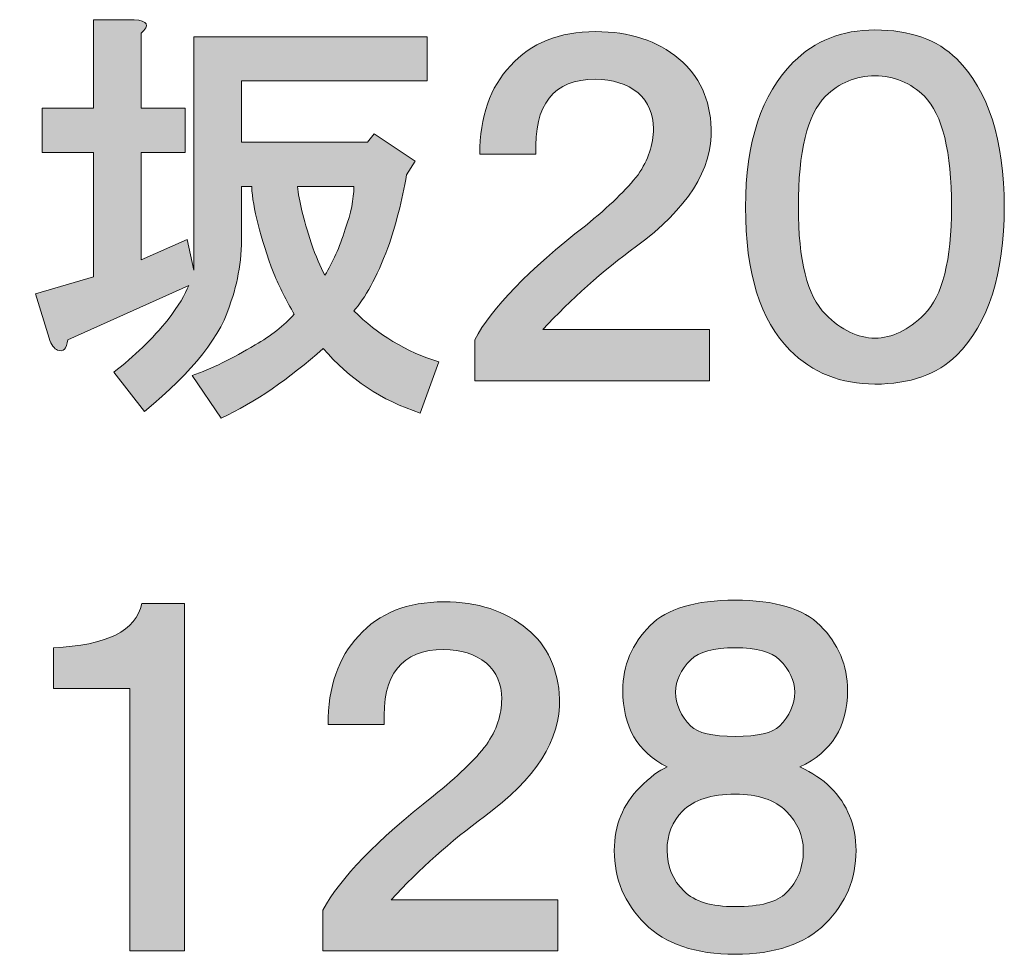
# Model space of a CAD drawing. Units: inches. Extents: x 53 to 243, y -34 to 243.
# Drawn here: x 221 to 229, y -27 to -18 of the extents above; entities that cross this region are included whole.
import ezdxf

# ---------------------------------------------------------------- set-up
doc = ezdxf.new("R2010")
doc.units = ezdxf.units.IN
doc.header["$MEASUREMENT"] = 0
doc.layers.add('レイヤー 1', color=7, linetype='Continuous')

# ---------------------------------------------------------------- blocks, each defined once
blk = doc.blocks.new('block 23')
at = {"layer": 'レイヤー 1', "true_color": 0x221814}
h = blk.add_hatch(color=250, dxfattribs=at)
h.dxf.hatch_style = 2
edge = h.paths.add_edge_path()
edge.add_spline(control_points=[(221.8042, -18.3145), (221.9237, -18.3245), (221.9437, -18.3644), (221.8641, -18.434), (221.8641, -18.434), (221.8641, -19.0924), (221.8641, -19.0924), (221.8641, -19.0924), (222.2528, -19.0924), (222.2528, -19.0924), (222.2528, -19.0924), (222.2528, -19.4813), (222.2528, -19.4813), (222.2528, -19.4813), (221.8641, -19.4813), (221.8641, -19.4813), (221.8641, -19.4813), (221.8641, -20.4239), (221.8641, -20.4239), (221.8641, -20.4239), (222.2679, -20.2444), (222.2679, -20.2444), (222.2679, -20.2444), (222.3279, -20.5135), (222.3279, -20.5135), (222.3279, -20.5135), (222.3279, -18.464), (222.3279, -18.464), (222.3279, -18.464), (224.3773, -18.464), (224.3773, -18.464), (224.3773, -18.464), (224.3773, -18.8529), (224.3773, -18.8529), (224.3773, -18.8529), (222.7464, -18.8529), (222.7464, -18.8529), (222.7464, -18.8529), (222.7464, -19.3918), (222.7464, -19.3918), (222.7464, -19.3918), (223.8537, -19.3918), (223.8537, -19.3918), (223.8537, -19.3918), (223.9133, -19.3167), (223.9133, -19.3167), (223.9133, -19.3167), (224.2726, -19.5561), (224.2726, -19.5561), (224.2726, -19.5561), (224.1979, -19.676), (224.1979, -19.676), (224.1579, -19.9054), (224.1028, -20.1197), (224.0332, -20.3192), (223.9333, -20.5786), (223.8334, -20.7629), (223.7338, -20.8728), (223.9433, -21.0819), (224.1927, -21.2318), (224.4821, -21.3214), (224.4821, -21.3214), (224.3174, -21.7702), (224.3174, -21.7702), (223.9781, -21.6603), (223.6938, -21.4709), (223.4647, -21.2018), (223.1654, -21.4709), (222.8663, -21.6752), (222.5669, -21.815), (222.5669, -21.815), (222.3127, -21.4412), (222.3127, -21.4412), (222.4822, -21.3813), (222.6665, -21.2914), (222.8663, -21.1718), (223.0059, -21.0923), (223.1206, -21.0023), (223.2105, -20.9024), (223.1406, -20.7829), (223.0806, -20.6633), (223.0307, -20.5434), (222.9111, -20.2244), (222.846, -19.9702), (222.8364, -19.7807), (222.8364, -19.7807), (222.7464, -19.7807), (222.7464, -19.7807), (222.7464, -19.7807), (222.7464, -20.1097), (222.7464, -20.1097), (222.7564, -20.3591), (222.7265, -20.5834), (222.6569, -20.7829), (222.5769, -21.0819), (222.3227, -21.4064), (221.8938, -21.7554), (221.8938, -21.7554), (221.6247, -21.4113), (221.6247, -21.4113), (221.8042, -21.2717), (221.9634, -21.1171), (222.1032, -20.9476), (222.1932, -20.8277), (222.2528, -20.7281), (222.2827, -20.6482), (222.2827, -20.6482), (221.2206, -21.127), (221.2206, -21.127), (221.2106, -21.207), (221.1806, -21.2369), (221.131, -21.2166), (221.1011, -21.207), (221.0759, -21.1718), (221.0563, -21.1119), (221.0563, -21.1119), (220.9364, -20.7229), (220.9364, -20.7229), (220.9364, -20.7229), (221.4452, -20.5734), (221.4452, -20.5734), (221.4452, -20.5734), (221.4452, -19.4813), (221.4452, -19.4813), (221.4452, -19.4813), (220.9963, -19.4813), (220.9963, -19.4813), (220.9963, -19.4813), (220.9963, -19.0924), (220.9963, -19.0924), (220.9963, -19.0924), (221.4452, -19.0924), (221.4452, -19.0924), (221.4452, -19.0924), (221.4452, -18.3145), (221.4452, -18.3145), (221.4452, -18.3145), (221.8042, -18.3145), (221.8042, -18.3145), (221.8042, -18.3145), (221.8042, -18.3145), (221.8042, -18.3145)], knot_values=[0, 0, 0, 0, 1, 1, 1, 2, 2, 2, 3, 3, 3, 4, 4, 4, 5, 5, 5, 6, 6, 6, 7, 7, 7, 8, 8, 8, 9, 9, 9, 10, 10, 10, 11, 11, 11, 12, 12, 12, 13, 13, 13, 14, 14, 14, 15, 15, 15, 16, 16, 16, 17, 17, 17, 18, 18, 18, 19, 19, 19, 20, 20, 20, 21, 21, 21, 22, 22, 22, 23, 23, 23, 24, 24, 24, 25, 25, 25, 26, 26, 26, 27, 27, 27, 28, 28, 28, 29, 29, 29, 30, 30, 30, 31, 31, 31, 32, 32, 32, 33, 33, 33, 34, 34, 34, 35, 35, 35, 36, 36, 36, 37, 37, 37, 38, 38, 38, 39, 39, 39, 40, 40, 40, 41, 41, 41, 42, 42, 42, 43, 43, 43, 44, 44, 44, 45, 45, 45, 46, 46, 46, 47, 47, 47, 47], degree=3, periodic=1)
edge = h.paths.add_edge_path()
edge.add_spline(control_points=[(223.2401, -19.7807), (223.2501, -19.9002), (223.2901, -20.0649), (223.36, -20.2744), (223.3996, -20.3939), (223.4396, -20.4887), (223.4796, -20.5586), (223.5491, -20.4487), (223.6091, -20.3144), (223.659, -20.1545), (223.709, -20.015), (223.7338, -19.8906), (223.7338, -19.7807), (223.7338, -19.7807), (223.2401, -19.7807), (223.2401, -19.7807)], knot_values=[0, 0, 0, 0, 1, 1, 1, 2, 2, 2, 3, 3, 3, 4, 4, 4, 5, 5, 5, 5], degree=3, periodic=1)
h = blk.add_hatch(color=250, dxfattribs=at)
h.dxf.hatch_style = 2
edge = h.paths.add_edge_path()
edge.add_spline(control_points=[(225.8584, -18.4192), (226.1574, -18.4192), (226.4017, -18.4991), (226.5912, -18.6586), (226.7707, -18.8082), (226.8654, -19.0128), (226.8754, -19.2719), (226.8854, -19.6308), (226.6659, -19.975), (226.2174, -20.304), (225.918, -20.5238), (225.6438, -20.7681), (225.3943, -21.0371), (225.3943, -21.0371), (226.8606, -21.0371), (226.8606, -21.0371), (226.8606, -21.0371), (226.8606, -21.486), (226.8606, -21.486), (226.8606, -21.486), (224.7959, -21.486), (224.7959, -21.486), (224.7959, -21.486), (224.7959, -21.127), (224.7959, -21.127), (224.9458, -20.848), (225.2696, -20.5135), (225.7685, -20.1245), (225.9779, -19.955), (226.1323, -19.8055), (226.2322, -19.676), (226.3221, -19.5464), (226.3669, -19.4117), (226.3669, -19.2719), (226.3669, -19.1423), (226.3221, -19.0376), (226.2322, -18.9577), (226.1323, -18.8781), (226.0079, -18.8381), (225.8584, -18.8381), (225.4891, -18.8381), (225.3144, -19.0576), (225.3347, -19.4965), (225.3347, -19.4965), (224.8411, -19.4965), (224.8411, -19.4965), (224.8411, -19.1671), (224.9306, -18.9081), (225.1101, -18.7186), (225.29, -18.5191), (225.539, -18.4192), (225.8584, -18.4192), (225.8584, -18.4192), (225.8584, -18.4192), (225.8584, -18.4192)], knot_values=[0, 0, 0, 0, 1, 1, 1, 2, 2, 2, 3, 3, 3, 4, 4, 4, 5, 5, 5, 6, 6, 6, 7, 7, 7, 8, 8, 8, 9, 9, 9, 10, 10, 10, 11, 11, 11, 12, 12, 12, 13, 13, 13, 14, 14, 14, 15, 15, 15, 16, 16, 16, 17, 17, 17, 18, 18, 18, 18], degree=3, periodic=1)
h = blk.add_hatch(color=250, dxfattribs=at)
h.dxf.hatch_style = 2
edge = h.paths.add_edge_path()
edge.add_spline(control_points=[(228.3134, -18.4044), (228.6224, -18.4044), (228.8618, -18.4891), (229.0317, -18.6586), (229.3107, -18.938), (229.4502, -19.3718), (229.4502, -19.9602), (229.4502, -20.5486), (229.3107, -20.9824), (229.0317, -21.2618), (228.8618, -21.4309), (228.6224, -21.516), (228.3134, -21.516), (228.0143, -21.516), (227.7649, -21.4164), (227.5654, -21.2166), (227.306, -20.9575), (227.1765, -20.5386), (227.1765, -19.9602), (227.1765, -19.3918), (227.316, -18.968), (227.5954, -18.6886), (227.7849, -18.4991), (228.024, -18.4044), (228.3134, -18.4044), (228.3134, -18.4044), (228.3134, -18.4044), (228.3134, -18.4044)], knot_values=[0, 0, 0, 0, 1, 1, 1, 2, 2, 2, 3, 3, 3, 4, 4, 4, 5, 5, 5, 6, 6, 6, 7, 7, 7, 8, 8, 8, 9, 9, 9, 9], degree=3, periodic=1)
edge = h.paths.add_edge_path()
edge.add_spline(control_points=[(228.3134, -18.8082), (228.1439, -18.8082), (227.9992, -18.8681), (227.8796, -18.9876), (227.7201, -19.1475), (227.6402, -19.4717), (227.6402, -19.9602), (227.6402, -20.4291), (227.7201, -20.7433), (227.8796, -20.9024), (228.0192, -21.0423), (228.1639, -21.1119), (228.3134, -21.1119), (228.4629, -21.1119), (228.6076, -21.0423), (228.7475, -20.9024), (228.9066, -20.7433), (228.9865, -20.4291), (228.9865, -19.9602), (228.9865, -19.4717), (228.9066, -19.1475), (228.7475, -18.9876), (228.6276, -18.8681), (228.4829, -18.8082), (228.3134, -18.8082), (228.3134, -18.8082), (228.3134, -18.8082), (228.3134, -18.8082)], knot_values=[0, 0, 0, 0, 1, 1, 1, 2, 2, 2, 3, 3, 3, 4, 4, 4, 5, 5, 5, 6, 6, 6, 7, 7, 7, 8, 8, 8, 9, 9, 9, 9], degree=3, periodic=1)
at = {"layer": 'レイヤー 1', "lineweight": 0}
for points, knots in [([(221.8042, -18.3145), (221.9237, -18.3245), (221.9437, -18.3644), (221.8641, -18.434), (221.8641, -18.434), (221.8641, -19.0924), (221.8641, -19.0924), (221.8641, -19.0924), (222.2528, -19.0924), (222.2528, -19.0924), (222.2528, -19.0924), (222.2528, -19.4813), (222.2528, -19.4813), (222.2528, -19.4813), (221.8641, -19.4813), (221.8641, -19.4813), (221.8641, -19.4813), (221.8641, -20.4239), (221.8641, -20.4239), (221.8641, -20.4239), (222.2679, -20.2444), (222.2679, -20.2444), (222.2679, -20.2444), (222.3279, -20.5135), (222.3279, -20.5135), (222.3279, -20.5135), (222.3279, -18.464), (222.3279, -18.464), (222.3279, -18.464), (224.3773, -18.464), (224.3773, -18.464), (224.3773, -18.464), (224.3773, -18.8529), (224.3773, -18.8529), (224.3773, -18.8529), (222.7464, -18.8529), (222.7464, -18.8529), (222.7464, -18.8529), (222.7464, -19.3918), (222.7464, -19.3918), (222.7464, -19.3918), (223.8537, -19.3918), (223.8537, -19.3918), (223.8537, -19.3918), (223.9133, -19.3167), (223.9133, -19.3167), (223.9133, -19.3167), (224.2726, -19.5561), (224.2726, -19.5561), (224.2726, -19.5561), (224.1979, -19.676), (224.1979, -19.676), (224.1579, -19.9054), (224.1028, -20.1197), (224.0332, -20.3192), (223.9333, -20.5786), (223.8334, -20.7629), (223.7338, -20.8728), (223.9433, -21.0819), (224.1927, -21.2318), (224.4821, -21.3214), (224.4821, -21.3214), (224.3174, -21.7702), (224.3174, -21.7702), (223.9781, -21.6603), (223.6938, -21.4709), (223.4647, -21.2018), (223.1654, -21.4709), (222.8663, -21.6752), (222.5669, -21.815), (222.5669, -21.815), (222.3127, -21.4412), (222.3127, -21.4412), (222.4822, -21.3813), (222.6665, -21.2914), (222.8663, -21.1718), (223.0059, -21.0923), (223.1206, -21.0023), (223.2105, -20.9024), (223.1406, -20.7829), (223.0806, -20.6633), (223.0307, -20.5434), (222.9111, -20.2244), (222.846, -19.9702), (222.8364, -19.7807), (222.8364, -19.7807), (222.7464, -19.7807), (222.7464, -19.7807), (222.7464, -19.7807), (222.7464, -20.1097), (222.7464, -20.1097), (222.7564, -20.3591), (222.7265, -20.5834), (222.6569, -20.7829), (222.5769, -21.0819), (222.3227, -21.4064), (221.8938, -21.7554), (221.8938, -21.7554), (221.6247, -21.4113), (221.6247, -21.4113), (221.8042, -21.2717), (221.9634, -21.1171), (222.1032, -20.9476), (222.1932, -20.8277), (222.2528, -20.7281), (222.2827, -20.6482), (222.2827, -20.6482), (221.2206, -21.127), (221.2206, -21.127), (221.2106, -21.207), (221.1806, -21.2369), (221.131, -21.2166), (221.1011, -21.207), (221.0759, -21.1718), (221.0563, -21.1119), (221.0563, -21.1119), (220.9364, -20.7229), (220.9364, -20.7229), (220.9364, -20.7229), (221.4452, -20.5734), (221.4452, -20.5734), (221.4452, -20.5734), (221.4452, -19.4813), (221.4452, -19.4813), (221.4452, -19.4813), (220.9963, -19.4813), (220.9963, -19.4813), (220.9963, -19.4813), (220.9963, -19.0924), (220.9963, -19.0924), (220.9963, -19.0924), (221.4452, -19.0924), (221.4452, -19.0924), (221.4452, -19.0924), (221.4452, -18.3145), (221.4452, -18.3145), (221.4452, -18.3145), (221.8042, -18.3145), (221.8042, -18.3145), (221.8042, -18.3145), (221.8042, -18.3145), (221.8042, -18.3145)], [0, 0, 0, 0, 1, 1, 1, 2, 2, 2, 3, 3, 3, 4, 4, 4, 5, 5, 5, 6, 6, 6, 7, 7, 7, 8, 8, 8, 9, 9, 9, 10, 10, 10, 11, 11, 11, 12, 12, 12, 13, 13, 13, 14, 14, 14, 15, 15, 15, 16, 16, 16, 17, 17, 17, 18, 18, 18, 19, 19, 19, 20, 20, 20, 21, 21, 21, 22, 22, 22, 23, 23, 23, 24, 24, 24, 25, 25, 25, 26, 26, 26, 27, 27, 27, 28, 28, 28, 29, 29, 29, 30, 30, 30, 31, 31, 31, 32, 32, 32, 33, 33, 33, 34, 34, 34, 35, 35, 35, 36, 36, 36, 37, 37, 37, 38, 38, 38, 39, 39, 39, 40, 40, 40, 41, 41, 41, 42, 42, 42, 43, 43, 43, 44, 44, 44, 45, 45, 45, 46, 46, 46, 47, 47, 47, 47]), ([(225.8584, -18.4192), (226.1574, -18.4192), (226.4017, -18.4991), (226.5912, -18.6586), (226.7707, -18.8082), (226.8654, -19.0128), (226.8754, -19.2719), (226.8854, -19.6308), (226.6659, -19.975), (226.2174, -20.304), (225.918, -20.5238), (225.6438, -20.7681), (225.3943, -21.0371), (225.3943, -21.0371), (226.8606, -21.0371), (226.8606, -21.0371), (226.8606, -21.0371), (226.8606, -21.486), (226.8606, -21.486), (226.8606, -21.486), (224.7959, -21.486), (224.7959, -21.486), (224.7959, -21.486), (224.7959, -21.127), (224.7959, -21.127), (224.9458, -20.848), (225.2696, -20.5135), (225.7685, -20.1245), (225.9779, -19.955), (226.1323, -19.8055), (226.2322, -19.676), (226.3221, -19.5464), (226.3669, -19.4117), (226.3669, -19.2719), (226.3669, -19.1423), (226.3221, -19.0376), (226.2322, -18.9577), (226.1323, -18.8781), (226.0079, -18.8381), (225.8584, -18.8381), (225.4891, -18.8381), (225.3144, -19.0576), (225.3347, -19.4965), (225.3347, -19.4965), (224.8411, -19.4965), (224.8411, -19.4965), (224.8411, -19.1671), (224.9306, -18.9081), (225.1101, -18.7186), (225.29, -18.5191), (225.539, -18.4192), (225.8584, -18.4192), (225.8584, -18.4192), (225.8584, -18.4192), (225.8584, -18.4192)], [0, 0, 0, 0, 1, 1, 1, 2, 2, 2, 3, 3, 3, 4, 4, 4, 5, 5, 5, 6, 6, 6, 7, 7, 7, 8, 8, 8, 9, 9, 9, 10, 10, 10, 11, 11, 11, 12, 12, 12, 13, 13, 13, 14, 14, 14, 15, 15, 15, 16, 16, 16, 17, 17, 17, 18, 18, 18, 18]), ([(228.3134, -18.4044), (228.6224, -18.4044), (228.8618, -18.4891), (229.0317, -18.6586), (229.3107, -18.938), (229.4502, -19.3718), (229.4502, -19.9602), (229.4502, -20.5486), (229.3107, -20.9824), (229.0317, -21.2618), (228.8618, -21.4309), (228.6224, -21.516), (228.3134, -21.516), (228.0143, -21.516), (227.7649, -21.4164), (227.5654, -21.2166), (227.306, -20.9575), (227.1765, -20.5386), (227.1765, -19.9602), (227.1765, -19.3918), (227.316, -18.968), (227.5954, -18.6886), (227.7849, -18.4991), (228.024, -18.4044), (228.3134, -18.4044), (228.3134, -18.4044), (228.3134, -18.4044), (228.3134, -18.4044)], [0, 0, 0, 0, 1, 1, 1, 2, 2, 2, 3, 3, 3, 4, 4, 4, 5, 5, 5, 6, 6, 6, 7, 7, 7, 8, 8, 8, 9, 9, 9, 9]), ([(228.3134, -18.8082), (228.1439, -18.8082), (227.9992, -18.8681), (227.8796, -18.9876), (227.7201, -19.1475), (227.6402, -19.4717), (227.6402, -19.9602), (227.6402, -20.4291), (227.7201, -20.7433), (227.8796, -20.9024), (228.0192, -21.0423), (228.1639, -21.1119), (228.3134, -21.1119), (228.4629, -21.1119), (228.6076, -21.0423), (228.7475, -20.9024), (228.9066, -20.7433), (228.9865, -20.4291), (228.9865, -19.9602), (228.9865, -19.4717), (228.9066, -19.1475), (228.7475, -18.9876), (228.6276, -18.8681), (228.4829, -18.8082), (228.3134, -18.8082), (228.3134, -18.8082), (228.3134, -18.8082), (228.3134, -18.8082)], [0, 0, 0, 0, 1, 1, 1, 2, 2, 2, 3, 3, 3, 4, 4, 4, 5, 5, 5, 6, 6, 6, 7, 7, 7, 8, 8, 8, 9, 9, 9, 9]), ([(223.2401, -19.7807), (223.2501, -19.9002), (223.2901, -20.0649), (223.36, -20.2744), (223.3996, -20.3939), (223.4396, -20.4887), (223.4796, -20.5586), (223.5491, -20.4487), (223.6091, -20.3144), (223.659, -20.1545), (223.709, -20.015), (223.7338, -19.8906), (223.7338, -19.7807), (223.7338, -19.7807), (223.2401, -19.7807), (223.2401, -19.7807)], [0, 0, 0, 0, 1, 1, 1, 2, 2, 2, 3, 3, 3, 4, 4, 4, 5, 5, 5, 5])]:
    blk.add_open_spline(points, degree=3, knots=knots, dxfattribs=at)
blk = doc.blocks.new('block 22')
at = {"layer": 'レイヤー 1'}
blk.add_blockref('block 23', (0, 0), dxfattribs=at)
blk = doc.blocks.new('block 21')
at = {"layer": 'レイヤー 1'}
blk.add_blockref('block 22', (0, 0), dxfattribs=at)
blk = doc.blocks.new('block 20')
at = {"layer": 'レイヤー 1'}
blk.add_blockref('block 21', (0, 0), dxfattribs=at)
blk = doc.blocks.new('block 19')
at = {"layer": 'レイヤー 1'}
blk.add_blockref('block 20', (0, 0), dxfattribs=at)
blk = doc.blocks.new('block 78')
at = {"layer": 'レイヤー 1', "true_color": 0x221814}
h = blk.add_hatch(color=250, dxfattribs=at)
h.dxf.hatch_style = 2
h.paths.add_polyline_path([(220.0341, -25.2984), (220.453, -25.2984), (220.453, -25.7473), (220.0341, -25.7473), (220.0341, -26.4952), (219.5552, -26.4952), (219.5552, -25.7473), (218.2837, -25.7473), (218.2837, -25.2984), (219.4357, -23.4432), (220.0341, -23.4432)])
h.paths.add_polyline_path([(218.7773, -25.2984), (219.5552, -25.2984), (219.5552, -24.0416)])
at = {"layer": 'レイヤー 1', "lineweight": 0}
for points in [[(220.0341, -25.2984), (220.453, -25.2984), (220.453, -25.7473), (220.0341, -25.7473), (220.0341, -26.4952), (219.5552, -26.4952), (219.5552, -25.7473), (218.2837, -25.7473), (218.2837, -25.2984), (219.4357, -23.4432), (220.0341, -23.4432), (220.0341, -25.2984)], [(218.7773, -25.2984), (219.5552, -25.2984), (219.5552, -24.0416), (218.7773, -25.2984)]]:
    blk.add_lwpolyline(points, dxfattribs=at)
blk = doc.blocks.new('block 79')
at = {"layer": 'レイヤー 1', "true_color": 0x221814}
h = blk.add_hatch(color=250, dxfattribs=at)
h.dxf.hatch_style = 2
edge = h.paths.add_edge_path()
edge.add_spline(control_points=[(222.2455, -26.4952), (222.2455, -26.4952), (221.7667, -26.4952), (221.7667, -26.4952), (221.7667, -26.4952), (221.7667, -24.1915), (221.7667, -24.1915), (221.7667, -24.1915), (221.0935, -24.1915), (221.0935, -24.1915), (221.0935, -24.1915), (221.0935, -23.8321), (221.0935, -23.8321), (221.562, -23.8125), (221.8214, -23.6826), (221.8714, -23.4432), (221.8714, -23.4432), (222.2455, -23.4432), (222.2455, -23.4432), (222.2455, -23.4432), (222.2455, -26.4952), (222.2455, -26.4952)], knot_values=[0, 0, 0, 0, 1, 1, 1, 2, 2, 2, 3, 3, 3, 4, 4, 4, 5, 5, 5, 6, 6, 6, 7, 7, 7, 7], degree=3, periodic=1)
at = {"layer": 'レイヤー 1', "lineweight": 0}
blk.add_open_spline([(222.2455, -26.4952), (222.2455, -26.4952), (221.7667, -26.4952), (221.7667, -26.4952), (221.7667, -26.4952), (221.7667, -24.1915), (221.7667, -24.1915), (221.7667, -24.1915), (221.0935, -24.1915), (221.0935, -24.1915), (221.0935, -24.1915), (221.0935, -23.8321), (221.0935, -23.8321), (221.562, -23.8125), (221.8214, -23.6826), (221.8714, -23.4432), (221.8714, -23.4432), (222.2455, -23.4432), (222.2455, -23.4432), (222.2455, -23.4432), (222.2455, -26.4952), (222.2455, -26.4952)], degree=3, knots=[0, 0, 0, 0, 1, 1, 1, 2, 2, 2, 3, 3, 3, 4, 4, 4, 5, 5, 5, 6, 6, 6, 7, 7, 7, 7], dxfattribs=at)
blk = doc.blocks.new('block 77')
at = {"layer": 'レイヤー 1'}
for name in ['block 78', 'block 79']:
    blk.add_blockref(name, (0, 0), dxfattribs=at)
blk = doc.blocks.new('block 81')
at = {"layer": 'レイヤー 1', "true_color": 0x221814}
h = blk.add_hatch(color=250, dxfattribs=at)
h.dxf.hatch_style = 2
edge = h.paths.add_edge_path()
edge.add_spline(control_points=[(224.5245, -23.4284), (224.8238, -23.4284), (225.0681, -23.5083), (225.2576, -23.6678), (225.4371, -23.8173), (225.5318, -24.022), (225.5418, -24.281), (225.5518, -24.64), (225.3323, -24.9842), (224.8834, -25.3132), (224.5844, -25.533), (224.3098, -25.7772), (224.0607, -26.0463), (224.0607, -26.0463), (225.527, -26.0463), (225.527, -26.0463), (225.527, -26.0463), (225.527, -26.4952), (225.527, -26.4952), (225.527, -26.4952), (223.4623, -26.4952), (223.4623, -26.4952), (223.4623, -26.4952), (223.4623, -26.1362), (223.4623, -26.1362), (223.6118, -25.8572), (223.936, -25.5226), (224.4349, -25.1337), (224.6443, -24.9642), (224.7987, -24.8147), (224.8986, -24.6851), (224.9882, -24.5556), (225.0333, -24.4209), (225.0333, -24.281), (225.0333, -24.1515), (224.9882, -24.0468), (224.8986, -23.9668), (224.7987, -23.8873), (224.6743, -23.8473), (224.5245, -23.8473), (224.1555, -23.8473), (223.9808, -24.0667), (224.0008, -24.5057), (224.0008, -24.5057), (223.5075, -24.5057), (223.5075, -24.5057), (223.5075, -24.1763), (223.597, -23.9172), (223.7765, -23.7278), (223.956, -23.5283), (224.2054, -23.4284), (224.5245, -23.4284), (224.5245, -23.4284), (224.5245, -23.4284), (224.5245, -23.4284)], knot_values=[0, 0, 0, 0, 1, 1, 1, 2, 2, 2, 3, 3, 3, 4, 4, 4, 5, 5, 5, 6, 6, 6, 7, 7, 7, 8, 8, 8, 9, 9, 9, 10, 10, 10, 11, 11, 11, 12, 12, 12, 13, 13, 13, 14, 14, 14, 15, 15, 15, 16, 16, 16, 17, 17, 17, 18, 18, 18, 18], degree=3, periodic=1)
at = {"layer": 'レイヤー 1', "lineweight": 0}
blk.add_open_spline([(224.5245, -23.4284), (224.8238, -23.4284), (225.0681, -23.5083), (225.2576, -23.6678), (225.4371, -23.8173), (225.5318, -24.022), (225.5418, -24.281), (225.5518, -24.64), (225.3323, -24.9842), (224.8834, -25.3132), (224.5844, -25.533), (224.3098, -25.7772), (224.0607, -26.0463), (224.0607, -26.0463), (225.527, -26.0463), (225.527, -26.0463), (225.527, -26.0463), (225.527, -26.4952), (225.527, -26.4952), (225.527, -26.4952), (223.4623, -26.4952), (223.4623, -26.4952), (223.4623, -26.4952), (223.4623, -26.1362), (223.4623, -26.1362), (223.6118, -25.8572), (223.936, -25.5226), (224.4349, -25.1337), (224.6443, -24.9642), (224.7987, -24.8147), (224.8986, -24.6851), (224.9882, -24.5556), (225.0333, -24.4209), (225.0333, -24.281), (225.0333, -24.1515), (224.9882, -24.0468), (224.8986, -23.9668), (224.7987, -23.8873), (224.6743, -23.8473), (224.5245, -23.8473), (224.1555, -23.8473), (223.9808, -24.0667), (224.0008, -24.5057), (224.0008, -24.5057), (223.5075, -24.5057), (223.5075, -24.5057), (223.5075, -24.1763), (223.597, -23.9172), (223.7765, -23.7278), (223.956, -23.5283), (224.2054, -23.4284), (224.5245, -23.4284), (224.5245, -23.4284), (224.5245, -23.4284), (224.5245, -23.4284)], degree=3, knots=[0, 0, 0, 0, 1, 1, 1, 2, 2, 2, 3, 3, 3, 4, 4, 4, 5, 5, 5, 6, 6, 6, 7, 7, 7, 8, 8, 8, 9, 9, 9, 10, 10, 10, 11, 11, 11, 12, 12, 12, 13, 13, 13, 14, 14, 14, 15, 15, 15, 16, 16, 16, 17, 17, 17, 18, 18, 18, 18], dxfattribs=at)
blk = doc.blocks.new('block 80')
at = {"layer": 'レイヤー 1'}
blk.add_blockref('block 81', (0, 0), dxfattribs=at)
blk = doc.blocks.new('block 76')
at = {"layer": 'レイヤー 1'}
for name in ['block 77', 'block 80']:
    blk.add_blockref(name, (0, 0), dxfattribs=at)
blk = doc.blocks.new('block 84')
at = {"layer": 'レイヤー 1', "true_color": 0x221814}
h = blk.add_hatch(color=250, dxfattribs=at)
h.dxf.hatch_style = 2
edge = h.paths.add_edge_path()
edge.add_spline(control_points=[(227.0852, -23.4136), (227.4342, -23.4136), (227.6836, -23.4883), (227.8331, -23.6378), (227.9926, -23.7973), (228.0726, -23.9872), (228.0726, -24.2063), (228.0726, -24.5256), (227.9327, -24.7499), (227.6536, -24.8794), (227.7632, -24.9294), (227.8531, -24.9893), (227.923, -25.0589), (228.0726, -25.2085), (228.1473, -25.3931), (228.1473, -25.6126), (228.1473, -25.862), (228.0574, -26.0763), (227.8779, -26.2558), (227.6984, -26.4353), (227.4342, -26.5252), (227.0852, -26.5252), (226.7359, -26.5252), (226.4716, -26.4353), (226.2921, -26.2558), (226.1126, -26.0763), (226.0231, -25.862), (226.0231, -25.6126), (226.0231, -25.3931), (226.0978, -25.2085), (226.2473, -25.0589), (226.3373, -24.9694), (226.4168, -24.9094), (226.4868, -24.8794), (226.2274, -24.7499), (226.0978, -24.5256), (226.0978, -24.2063), (226.0978, -23.9872), (226.1774, -23.7973), (226.3373, -23.6378), (226.4868, -23.4883), (226.7359, -23.4136), (227.0852, -23.4136), (227.0852, -23.4136), (227.0852, -23.4136), (227.0852, -23.4136)], knot_values=[0, 0, 0, 0, 1, 1, 1, 2, 2, 2, 3, 3, 3, 4, 4, 4, 5, 5, 5, 6, 6, 6, 7, 7, 7, 8, 8, 8, 9, 9, 9, 10, 10, 10, 11, 11, 11, 12, 12, 12, 13, 13, 13, 14, 14, 14, 15, 15, 15, 15], degree=3, periodic=1)
edge = h.paths.add_edge_path()
edge.add_spline(control_points=[(226.4868, -25.6126), (226.4868, -25.7524), (226.5364, -25.872), (226.6363, -25.9715), (226.7262, -26.0615), (226.8757, -26.1062), (227.0852, -26.1062), (227.3043, -26.1062), (227.4542, -26.0666), (227.5341, -25.9864), (227.6337, -25.8868), (227.6836, -25.7621), (227.6836, -25.6126), (227.6836, -25.483), (227.6337, -25.3683), (227.5341, -25.2684), (227.4342, -25.1688), (227.2847, -25.1189), (227.0852, -25.1189), (226.8757, -25.1189), (226.721, -25.1688), (226.6215, -25.2684), (226.5316, -25.3583), (226.4868, -25.473), (226.4868, -25.6126), (226.4868, -25.6126), (226.4868, -25.6126), (226.4868, -25.6126)], knot_values=[0, 0, 0, 0, 1, 1, 1, 2, 2, 2, 3, 3, 3, 4, 4, 4, 5, 5, 5, 6, 6, 6, 7, 7, 7, 8, 8, 8, 9, 9, 9, 9], degree=3, periodic=1)
edge = h.paths.add_edge_path()
edge.add_spline(control_points=[(227.6088, -24.2214), (227.6088, -24.1215), (227.5637, -24.0268), (227.4741, -23.9369), (227.4042, -23.8673), (227.2743, -23.8321), (227.0852, -23.8321), (226.8957, -23.8321), (226.7658, -23.8673), (226.6962, -23.9369), (226.6063, -24.0268), (226.5615, -24.1215), (226.5615, -24.2214), (226.5615, -24.331), (226.6063, -24.4306), (226.6962, -24.5205), (226.7562, -24.5804), (226.8854, -24.6104), (227.0852, -24.6104), (227.2847, -24.6104), (227.4142, -24.5804), (227.4741, -24.5205), (227.5637, -24.4306), (227.6088, -24.331), (227.6088, -24.2214), (227.6088, -24.2214), (227.6088, -24.2214), (227.6088, -24.2214)], knot_values=[0, 0, 0, 0, 1, 1, 1, 2, 2, 2, 3, 3, 3, 4, 4, 4, 5, 5, 5, 6, 6, 6, 7, 7, 7, 8, 8, 8, 9, 9, 9, 9], degree=3, periodic=1)
at = {"layer": 'レイヤー 1', "lineweight": 0}
for points, knots in [([(227.0852, -23.4136), (227.4342, -23.4136), (227.6836, -23.4883), (227.8331, -23.6378), (227.9926, -23.7973), (228.0726, -23.9872), (228.0726, -24.2063), (228.0726, -24.5256), (227.9327, -24.7499), (227.6536, -24.8794), (227.7632, -24.9294), (227.8531, -24.9893), (227.923, -25.0589), (228.0726, -25.2085), (228.1473, -25.3931), (228.1473, -25.6126), (228.1473, -25.862), (228.0574, -26.0763), (227.8779, -26.2558), (227.6984, -26.4353), (227.4342, -26.5252), (227.0852, -26.5252), (226.7359, -26.5252), (226.4716, -26.4353), (226.2921, -26.2558), (226.1126, -26.0763), (226.0231, -25.862), (226.0231, -25.6126), (226.0231, -25.3931), (226.0978, -25.2085), (226.2473, -25.0589), (226.3373, -24.9694), (226.4168, -24.9094), (226.4868, -24.8794), (226.2274, -24.7499), (226.0978, -24.5256), (226.0978, -24.2063), (226.0978, -23.9872), (226.1774, -23.7973), (226.3373, -23.6378), (226.4868, -23.4883), (226.7359, -23.4136), (227.0852, -23.4136), (227.0852, -23.4136), (227.0852, -23.4136), (227.0852, -23.4136)], [0, 0, 0, 0, 1, 1, 1, 2, 2, 2, 3, 3, 3, 4, 4, 4, 5, 5, 5, 6, 6, 6, 7, 7, 7, 8, 8, 8, 9, 9, 9, 10, 10, 10, 11, 11, 11, 12, 12, 12, 13, 13, 13, 14, 14, 14, 15, 15, 15, 15]), ([(227.6088, -24.2214), (227.6088, -24.1215), (227.5637, -24.0268), (227.4741, -23.9369), (227.4042, -23.8673), (227.2743, -23.8321), (227.0852, -23.8321), (226.8957, -23.8321), (226.7658, -23.8673), (226.6962, -23.9369), (226.6063, -24.0268), (226.5615, -24.1215), (226.5615, -24.2214), (226.5615, -24.331), (226.6063, -24.4306), (226.6962, -24.5205), (226.7562, -24.5804), (226.8854, -24.6104), (227.0852, -24.6104), (227.2847, -24.6104), (227.4142, -24.5804), (227.4741, -24.5205), (227.5637, -24.4306), (227.6088, -24.331), (227.6088, -24.2214), (227.6088, -24.2214), (227.6088, -24.2214), (227.6088, -24.2214)], [0, 0, 0, 0, 1, 1, 1, 2, 2, 2, 3, 3, 3, 4, 4, 4, 5, 5, 5, 6, 6, 6, 7, 7, 7, 8, 8, 8, 9, 9, 9, 9]), ([(226.4868, -25.6126), (226.4868, -25.7524), (226.5364, -25.872), (226.6363, -25.9715), (226.7262, -26.0615), (226.8757, -26.1062), (227.0852, -26.1062), (227.3043, -26.1062), (227.4542, -26.0666), (227.5341, -25.9864), (227.6337, -25.8868), (227.6836, -25.7621), (227.6836, -25.6126), (227.6836, -25.483), (227.6337, -25.3683), (227.5341, -25.2684), (227.4342, -25.1688), (227.2847, -25.1189), (227.0852, -25.1189), (226.8757, -25.1189), (226.721, -25.1688), (226.6215, -25.2684), (226.5316, -25.3583), (226.4868, -25.473), (226.4868, -25.6126), (226.4868, -25.6126), (226.4868, -25.6126), (226.4868, -25.6126)], [0, 0, 0, 0, 1, 1, 1, 2, 2, 2, 3, 3, 3, 4, 4, 4, 5, 5, 5, 6, 6, 6, 7, 7, 7, 8, 8, 8, 9, 9, 9, 9])]:
    blk.add_open_spline(points, degree=3, knots=knots, dxfattribs=at)
blk = doc.blocks.new('block 83')
at = {"layer": 'レイヤー 1'}
blk.add_blockref('block 84', (0, 0), dxfattribs=at)
blk = doc.blocks.new('block 82')
at = {"layer": 'レイヤー 1'}
blk.add_blockref('block 83', (0, 0), dxfattribs=at)
blk = doc.blocks.new('block 75')
at = {"layer": 'レイヤー 1'}
for name in ['block 76', 'block 82']:
    blk.add_blockref(name, (0, 0), dxfattribs=at)
blk = doc.blocks.new('block 48')
at = {"layer": 'レイヤー 1'}
blk.add_blockref('block 75', (0, 0), dxfattribs=at)
blk = doc.blocks.new('block 2')
at = {"layer": 'レイヤー 1'}
for name in ['block 19', 'block 48']:
    blk.add_blockref(name, (0, 0), dxfattribs=at)

msp = doc.modelspace()

# ---------------------------------------------------------------- block references
at = {"layer": 'レイヤー 1'}
msp.add_blockref('block 2', (0, 0), dxfattribs=at)

doc.saveas('drawing.dxf')
